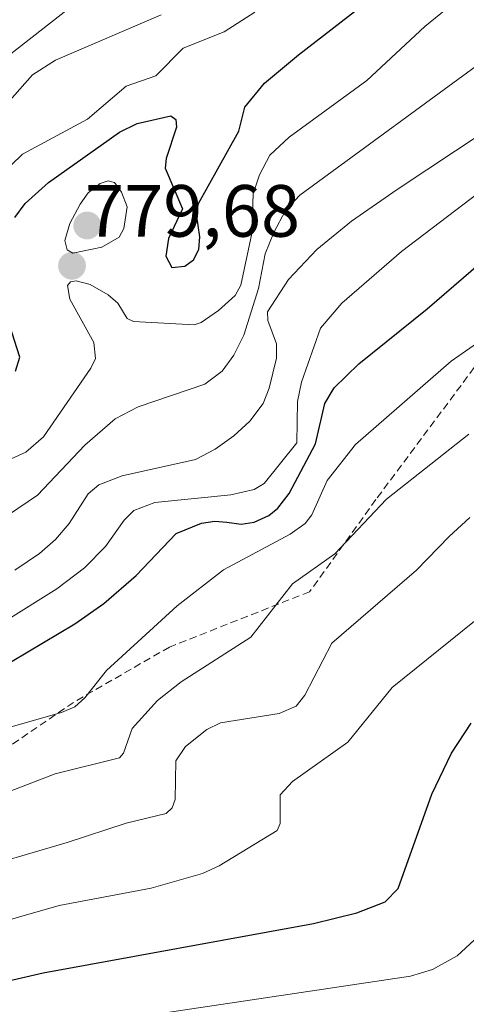
# Model space of a CAD drawing. Units: metres. Extents: x 647735 to 651182, y 4760099 to 4762486.
# Drawn here: x 649013 to 649074, y 4760596 to 4760730 of the extents above; entities that cross this region are included whole.
import ezdxf
from ezdxf.enums import TextEntityAlignment as Align

# ---------------------------------------------------------------- set-up
doc = ezdxf.new("R2010")
doc.units = ezdxf.units.M
doc.header["$MEASUREMENT"] = 0
doc.linetypes.add('TRAZOSX2', pattern=[1.5, 1, -0.5])
for name, color, linetype, lineweight in [('Carátula', 7, 'Continuous', 5), ('Curva de nivel maestra', 36, 'Continuous', 30), ('Curva de nivel normal', 36, 'Continuous', 0), ('Punto de cota en terreno', 7, 'Continuous', 0), ('Rótulo de punto de cota en terreno', 19, 'Continuous', 0), ('Senda', 19, 'TRAZOSX2', 0)]:
    doc.layers.add(name, color=color, linetype=linetype, lineweight=lineweight)
doc.styles.add('Arial', font='txt', dxfattribs={"height": 0.2})

# ---------------------------------------------------------------- blocks, each defined once
blk = doc.blocks.new('*U177')
at = {"layer": 'Curva de nivel normal', "color": 36, "linetype": 'Continuous', "lineweight": 0}
blk.add_polyline3d([(648889.77, 4760533.59, 820), (648898.03, 4760540.41, 820), (648911.34, 4760548.13, 820), (648917.39, 4760552.38, 820), (648931.32, 4760563.34, 820), (648946.4, 4760574.19, 820), (648961.37, 4760586.13, 820), (648968.3, 4760590.81, 820), (648975.88, 4760594.31, 820), (648984.77, 4760599.03, 820), (648996.34, 4760603.38, 820), (649018.42, 4760609.69, 820), (649030.88, 4760612.04, 820), (649037.86, 4760614.03, 820), (649040.09, 4760615.07, 820), (649047.97, 4760619.85, 820), (649048.36, 4760620.81, 820), (649048.38, 4760624.72, 820), (649050.07, 4760626.53, 820), (649057.55, 4760631.86, 820), (649063.55, 4760639.23, 820), (649080.99, 4760653.31, 820)], dxfattribs=at)
blk = doc.blocks.new('*U178')
at = {"layer": 'Curva de nivel normal', "color": 36, "linetype": 'Continuous', "lineweight": 0}
blk.add_polyline3d([(648958.42, 4760593.83, 815), (648968.44, 4760599.14, 815), (648978.61, 4760604.55, 815), (648991.15, 4760609.94, 815), (649019.52, 4760618.24, 815), (649027.52, 4760620.86, 815), (649032.94, 4760622.19, 815), (649033.72, 4760622.93, 815), (649034.13, 4760624.08, 815), (649034.25, 4760629.32, 815), (649035.56, 4760631.24, 815), (649038.44, 4760633.54, 815), (649040.3, 4760634.48, 815), (649048.23, 4760635.71, 815), (649050.55, 4760636.7, 815), (649051.74, 4760638.21, 815), (649055.4, 4760645.27, 815), (649066.85, 4760655.16, 815), (649071.28, 4760659.7, 815), (649074.09, 4760662.28, 815)], dxfattribs=at)
blk = doc.blocks.new('5PATER')
at = {"layer": 'Carátula', "linetype": 'Continuous', "lineweight": 5}
h = blk.add_hatch(color=250, dxfattribs=at)
edge = h.paths.add_edge_path()
edge.add_ellipse((0, 0.01), major_axis=(-1.33, -1.34), ratio=0.999422, start_angle=0, end_angle=360)

msp = doc.modelspace()

# ---------------------------------------------------------------- linework, layer by layer
at = {"layer": 'Curva de nivel maestra', "color": 36, "linetype": 'Continuous', "lineweight": 30}
for points in [[(649012.41, 4760702.96, 775), (649013.81, 4760704.85, 775), (649016.96, 4760707.7, 775), (649026.61, 4760714.55, 775), (649029, 4760715.7, 775), (649033.56, 4760716.73, 775), (649034.23, 4760716.25, 775), (649034.33, 4760715.2, 775), (649032.91, 4760710.96, 775), (649032.8, 4760709.63, 775), (649035.13, 4760704.15, 775), (649033.23, 4760700.13, 775), (649032.9, 4760697.7, 775), (649033.7, 4760696.18, 775), (649035.46, 4760696.36, 775), (649036.64, 4760697.24, 775), (649037.35, 4760698.62, 775), (649037.5, 4760700.36, 775), (649037.02, 4760703.43, 775), (649037.3, 4760704.87, 775), (649042.76, 4760714.66, 775), (649043.6, 4760717.92, 775), (649046.27, 4760721.18, 775), (649050.88, 4760725.01, 775), (649065.81, 4760736.62, 775)], [(649009.9, 4760641.54, 800), (649020.55, 4760647.88, 800), (649024.48, 4760650.64, 800), (649028.86, 4760654.45, 800), (649034.26, 4760660.13, 800), (649037.7, 4760661.51, 800), (649039.52, 4760661.79, 800), (649041.15, 4760661.66, 800), (649043.11, 4760661.39, 800), (649044.86, 4760661.64, 800), (649046.83, 4760662.57, 800), (649048.05, 4760663.55, 800), (649049.58, 4760665.55, 800), (649053.17, 4760672.26, 800), (649054.42, 4760677.75, 800), (649055.68, 4760679.85, 800), (649059.05, 4760683.14, 800), (649068.3, 4760690.6, 800), (649079.17, 4760699.95, 800)], [(649012.5, 4760682.12, 775), (649013.07, 4760684.01, 775), (649010.63, 4760691.67, 775)], [(648992.62, 4760593.55, 825), (648999.92, 4760596.35, 825), (649005.43, 4760598.07, 825), (649016.23, 4760600.59, 825), (649052.91, 4760607.27, 825), (649058.77, 4760608.71, 825), (649062.61, 4760610.18, 825), (649064.36, 4760612, 825), (649068.93, 4760624.78, 825), (649071.6, 4760630.33, 825), (649074.25, 4760634.4, 825)]]:
    msp.add_polyline3d(points, dxfattribs=at)
at = {"layer": 'Curva de nivel normal', "color": 36, "linetype": 'Continuous', "lineweight": 0}
for points in [[(648887.75, 4760635.77, 760), (648896.13, 4760637.55, 760), (648904.33, 4760640.64, 760), (648910.33, 4760642.3, 760), (648911.68, 4760643.1, 760), (648915.52, 4760646.52, 760), (648925.56, 4760650.17, 760), (648929.04, 4760652.01, 760), (648936.9, 4760658.33, 760), (648941.72, 4760661.72, 760), (648955.48, 4760674.44, 760), (648965.73, 4760682.38, 760), (648970.15, 4760686.53, 760), (648972.46, 4760687.87, 760), (648974.32, 4760689.46, 760), (648975.25, 4760690.86, 760), (648988.96, 4760705.79, 760), (649003.32, 4760718.52, 760), (649037.51, 4760745.24, 760)], [(649008.3, 4760668.62, 780), (649013.88, 4760671.17, 780), (649016.29, 4760673.24, 780), (649022.73, 4760682.52, 780), (649023.34, 4760683.83, 780), (649023.13, 4760686.01, 780), (649019.87, 4760691.87, 780), (649019.56, 4760693.74, 780), (649019.97, 4760694.23, 780), (649020.73, 4760694.39, 780), (649022.62, 4760693.88, 780), (649025.08, 4760692.5, 780), (649026.36, 4760691.33, 780), (649027.63, 4760689.28, 780), (649028.5, 4760688.88, 780), (649036.72, 4760688.4, 780), (649037.68, 4760688.72, 780), (649040.01, 4760690.37, 780), (649042.27, 4760692.39, 780), (649043.03, 4760693.77, 780), (649044.53, 4760700.8, 780), (649044.72, 4760706.16, 780), (649045.58, 4760708.73, 780), (649046.96, 4760711.39, 780), (649049.61, 4760713.86, 780), (649060.12, 4760721.53, 780), (649068.01, 4760728.85, 780), (649073.55, 4760733.41, 780)], [(649010.44, 4760708.63, 770), (649013.45, 4760711.54, 770), (649022.27, 4760716.3, 770), (649027.52, 4760720.77, 770), (649031.54, 4760722.16, 770), (649035.23, 4760725.93, 770), (649040.78, 4760728.15, 770), (649044.96, 4760730.81, 770)], [(649032.24, 4760730.42, 765), (649017.94, 4760724.27, 765), (649014.79, 4760722.32, 765), (649011.39, 4760718.42, 765), (649002.56, 4760705.97, 765), (648993.41, 4760697.21, 765), (648985.41, 4760687.62, 765), (648983.43, 4760685.69, 765), (648980.35, 4760683.53, 765), (648969.2, 4760677.55, 765), (648963.3, 4760673.59, 765), (648957.25, 4760668.52, 765), (648947.87, 4760659.15, 765), (648944.35, 4760656.39, 765), (648931.69, 4760647.87, 765), (648923.29, 4760643.49, 765), (648916.1, 4760639.16, 765), (648905.4, 4760635.97, 765), (648893.83, 4760631.63, 765), (648889.78, 4760630.55, 765)], [(649006.31, 4760659.11, 785), (649015.5, 4760665.3, 785), (649021.88, 4760672.1, 785), (649026.03, 4760675.66, 785), (649029.13, 4760677.28, 785), (649038.18, 4760680.39, 785), (649040.51, 4760682.12, 785), (649042.11, 4760684.29, 785), (649043.45, 4760686.99, 785), (649045.45, 4760693.33, 785), (649046.34, 4760698.02, 785), (649047.5, 4760700.93, 785), (649049.12, 4760703.93, 785), (649051.05, 4760705.99, 785), (649076.84, 4760724.89, 785)], [(649012.39, 4760655.15, 790), (649015.77, 4760657.41, 790), (649017.93, 4760659.33, 790), (649019.79, 4760661.47, 790), (649022.37, 4760665.5, 790), (649023.8, 4760666.7, 790), (649026.95, 4760667.96, 790), (649036.92, 4760670.14, 790), (649039.58, 4760671.54, 790), (649042.11, 4760673.35, 790), (649044.27, 4760675.36, 790), (649046.08, 4760677.76, 790), (649046.9, 4760679.84, 790), (649047.86, 4760683.89, 790), (649047.86, 4760685.82, 790), (649046.7, 4760688.98, 790), (649046.67, 4760690.19, 790), (649049.5, 4760694.56, 790), (649053.35, 4760698.63, 790), (649058.03, 4760702.46, 790), (649064.22, 4760706.74, 790), (649084.06, 4760719.92, 790)], [(649020.25, 4760698.13, 780), (649024.19, 4760698.93, 780), (649026.55, 4760700.31, 780), (649027.19, 4760701.49, 780), (649027.65, 4760704.41, 780), (649026.89, 4760706.41, 780), (649025.92, 4760707.69, 780), (649025.07, 4760707.91, 780), (649023.99, 4760707.56, 780), (649022.36, 4760706.31, 780), (649021.25, 4760704.78, 780), (649019.87, 4760702.17, 780), (649019.19, 4760699.83, 780), (649019.52, 4760698.58, 780), (649020.25, 4760698.13, 780)], [(649011.11, 4760648.23, 795), (649018.09, 4760652.63, 795), (649021.86, 4760655.48, 795), (649024.68, 4760658.36, 795), (649027.25, 4760661.92, 795), (649028.52, 4760663.25, 795), (649031.39, 4760664.33, 795), (649041.7, 4760665.36, 795), (649044.84, 4760666.1, 795), (649046.19, 4760666.91, 795), (649050.63, 4760672.42, 795), (649050.73, 4760678.01, 795), (649051.25, 4760680.64, 795), (649053.85, 4760687.98, 795), (649056.75, 4760691.36, 795), (649064.82, 4760698.34, 795), (649075.23, 4760706.25, 795)], [(649077.96, 4760687.95, 805), (649071.55, 4760683.48, 805), (649058.58, 4760672.17, 805), (649054.76, 4760667.33, 805), (649052.65, 4760662.67, 805), (649051.77, 4760661.5, 805), (649049.73, 4760660.05, 805), (649040.71, 4760655.18, 805), (649034.42, 4760650.34, 805), (649024.85, 4760641.57, 805), (649021.9, 4760637.87, 805), (649020.53, 4760636.63, 805), (649018.72, 4760635.85, 805), (649010.97, 4760633.66, 805), (648989.61, 4760625.3, 805), (648968.75, 4760616.06, 805), (648948.07, 4760606.05, 805), (648925.08, 4760594.12, 805), (648923.39, 4760592.91, 805), (648919.17, 4760588.86, 805), (648901.03, 4760575.93, 805), (648873.17, 4760560.52, 805)], [(648888.51, 4760558.73, 810), (648902.15, 4760565.01, 810), (648905.77, 4760567.07, 810), (648918.09, 4760576.74, 810), (648929.36, 4760584.69, 810), (648937.32, 4760591.4, 810), (648940.94, 4760593.95, 810), (648956.22, 4760602.14, 810), (648975.48, 4760611.29, 810), (648991, 4760617.53, 810), (649002.45, 4760621.62, 810), (649017.89, 4760627.54, 810), (649026.58, 4760629.7, 810), (649027.13, 4760630.34, 810), (649028.3, 4760633.68, 810), (649031.74, 4760637.5, 810), (649034.94, 4760640, 810), (649044.39, 4760646.06, 810), (649050.04, 4760653.3, 810), (649055.8, 4760657.39, 810), (649062.81, 4760664.8, 810), (649073.94, 4760673.58, 810)], [(648888.53, 4760511.14, 830), (648893.29, 4760513.14, 830), (648900.03, 4760515.43, 830), (648903.51, 4760516.98, 830), (648914.39, 4760522.52, 830), (648923.03, 4760528.13, 830), (648933.05, 4760535.62, 830), (648946.22, 4760548.24, 830), (648959.63, 4760558.28, 830), (648978.4, 4760573.82, 830), (648987.55, 4760580.17, 830), (648996.67, 4760585.44, 830), (649004.44, 4760589.2, 830), (649008.7, 4760590.55, 830), (649027.64, 4760594.37, 830), (649066.04, 4760600.11, 830), (649069.02, 4760601.04, 830), (649072.36, 4760602.87, 830), (649074.66, 4760604.98, 830)]]:
    msp.add_polyline3d(points, dxfattribs=at)
at = {"layer": 'Senda', "color": 19, "linetype": 'TRAZOSX2', "lineweight": 0}
msp.add_polyline3d([(649208.36, 4760816.73, 786.81), (649189.86, 4760806.73, 790.92), (649177.36, 4760797.23, 791.74), (649166.86, 4760779.73, 793.28), (649149.36, 4760760.73, 793.51), (649130.86, 4760742.23, 795.97), (649115.36, 4760720.73, 799.56), (649110.36, 4760712.23, 801.88), (649104.36, 4760709.23, 802.74), (649081.86, 4760692.23, 804.1), (649061.36, 4760664.73, 808.99), (649052.36, 4760652.23, 811.11), (649033.36, 4760644.73, 806.66), (649020.36, 4760637.23, 804.65), (648991.86, 4760617.73, 809.96), (648944.36, 4760590.23, 812.3), (648930.36, 4760580.73, 811.65), (648913.36, 4760569.73, 810.84), (648886.36, 4760561.73, 807.82), (648846.86, 4760537.23, 807.26), (648815.36, 4760516.73, 805.84), (648768.36, 4760477.73, 807.18), (648719.36, 4760440.23, 803.88)], dxfattribs=at)

# ---------------------------------------------------------------- block references
at = {"layer": 'Curva de nivel normal', "color": 36, "linetype": 'Continuous', "lineweight": 0}
for name in ['*U178', '*U177']:
    msp.add_blockref(name, (0, 0), dxfattribs=at)
at = {"layer": 'Punto de cota en terreno', "linetype": 'Continuous', "lineweight": 0}
for p in [(649022.22, 4760701.87, 781.44), (649020.16, 4760696.41, 779.68)]:
    msp.add_blockref('5PATER', p, dxfattribs=at)

# ---------------------------------------------------------------- texts
at = {"layer": 'Rótulo de punto de cota en terreno', "color": 19, "linetype": 'Continuous', "lineweight": 0, "style": 'Arial'}
msp.add_text('779,68', height=7, dxfattribs=at).set_placement((649021.92, 4760698.17), align=Align.BOTTOM_LEFT)

doc.saveas('drawing.dxf')
